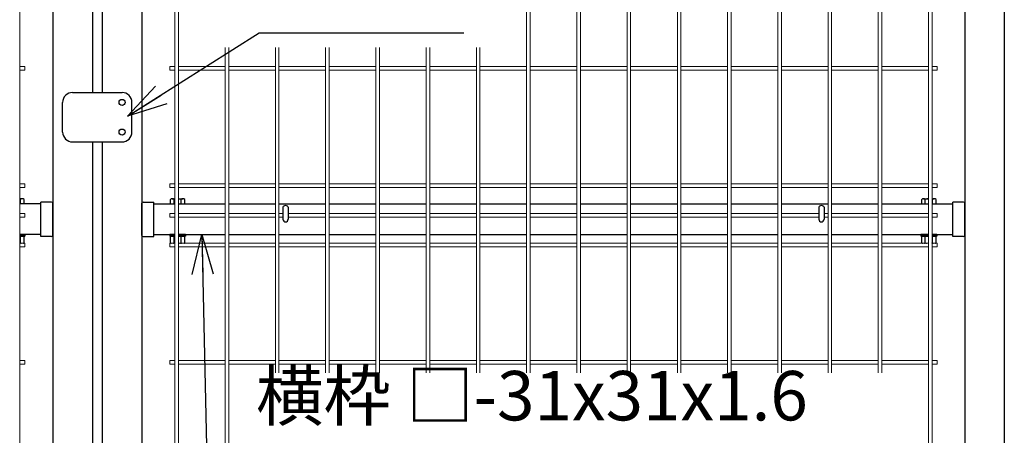
# Model space of a CAD drawing. Extents: x -26827 to -14227, y -106440 to -97530.
# Drawn here: x -18940 to -17945, y -102466 to -102046 of the extents above; entities that cross this region are included whole.
import ezdxf

# ---------------------------------------------------------------- set-up
doc = ezdxf.new("R2010")
doc.units = 0
doc.header["$LTSCALE"] = 50
doc.layers.get('0').update_dxf_attribs({"linetype": 'CONTINUOUS'})
for name, color, linetype in [('LAYER04', 7, 'CONTINUOUS'), ('LAYER12', 7, 'CONTINUOUS'), ('実線', 7, 'CONTINUOUS')]:
    doc.layers.add(name, color=color, linetype=linetype)
doc.styles.get("Standard").update_dxf_attribs({"font": 'romans.shx', "bigfont": 'bigfont.shx'})
doc.dimstyles.new('20', dxfattribs={"dimscale": 20, "dimtxt": 3, "dimasz": 2, "dimexe": 0.5, "dimexo": 0.5, "dimgap": 0.5, "dimtad": 1, "dimdec": 1, "dimdsep": 46, "dimtxsty": 'Standard', "dimblk": 'OPEN30', "dimcen": 0, "dimclrd": 2, "dimclre": 1, "dimclrt": 3, "dimadec": 1, "dimazin": 2, "dimtfac": 1, "dimtdec": 1, "dimtix": 1, "dimtmove": 2, "dimatfit": 3, "dimldrblk": 'OPEN30', "dimfxl": 1, "dimtolj": 1, "dimtzin": 0, "dimarcsym": 0})

# ---------------------------------------------------------------- blocks, each defined once
blk = doc.blocks.new('_Open30')
at = {"color": 0, "linetype": 'ByBlock', "lineweight": -2}
for p, q in [((-1, 0.268), (0, 0)), ((0, 0), (-1, -0.268)), ((0, 0), (-1, 0))]:
    blk.add_line(p, q, dxfattribs=at)

msp = doc.modelspace()

# ---------------------------------------------------------------- linework, layer by layer
at = {"color": 4, "lineweight": 15, "ltscale": 0.5}
for p, q in [((-18939.98, -101241.02), (-18939.98, -103207.42)), ((-18783.15, -101241.02), (-18783.15, -103207.42)), ((-18779.55, -101241.02), (-18779.55, -103207.42)), ((-18427.77, -101241.02), (-18427.77, -102402.86)), ((-18424.17, -101241.02), (-18424.17, -102402.86)), ((-18377, -101241.02), (-18377, -102402.86)), ((-18373.4, -101241.02), (-18373.4, -102402.86)), ((-18326.23, -101241.02), (-18326.23, -102402.86)), ((-18322.63, -101241.02), (-18322.63, -102402.86)), ((-18275.46, -101241.02), (-18275.46, -102402.86)), ((-18271.86, -101241.02), (-18271.86, -102402.86)), ((-18224.69, -101241.02), (-18224.69, -102402.86)), ((-18221.09, -101241.02), (-18221.09, -102402.86)), ((-18173.92, -101241.02), (-18173.92, -102402.86)), ((-18170.32, -101241.02), (-18170.32, -102402.86)), ((-18123.15, -101241.02), (-18123.15, -102402.86)), ((-18119.55, -101241.02), (-18119.55, -102402.86)), ((-18072.38, -101241.02), (-18072.38, -102402.86)), ((-18068.78, -101241.02), (-18068.78, -102402.86)), ((-18021.61, -101241.02), (-18021.61, -103207.42)), ((-18018.01, -101241.02), (-18018.01, -103207.42)), ((-18732.38, -102074.02), (-18732.38, -103207.42)), ((-18728.78, -102074.02), (-18728.78, -103207.42)), ((-18681.61, -102074.02), (-18681.61, -102402.86)), ((-18678.01, -102074.02), (-18678.01, -102402.86)), ((-18630.84, -102074.02), (-18630.84, -102402.86)), ((-18627.24, -102074.02), (-18627.24, -102402.86)), ((-18580.07, -102074.02), (-18580.07, -102402.86)), ((-18576.47, -102074.02), (-18576.47, -102402.86)), ((-18529.31, -102074.02), (-18529.31, -102402.86)), ((-18525.71, -102074.02), (-18525.71, -102402.86)), ((-18478.54, -102074.02), (-18478.54, -102402.86)), ((-18474.94, -102074.02), (-18474.94, -102402.86)), ((-18934.78, -102093.28), (-18939.98, -102093.28)), ((-18934.78, -102096.88), (-18939.98, -102096.88)), ((-18934.78, -102093.28), (-18934.78, -102096.88)), ((-18788.35, -102093.28), (-18788.35, -102096.88)), ((-18783.15, -102093.28), (-18788.35, -102093.28)), ((-18783.15, -102096.88), (-18788.35, -102096.88)), ((-18732.38, -102093.28), (-18779.55, -102093.28)), ((-18732.38, -102096.88), (-18779.55, -102096.88)), ((-18681.61, -102093.28), (-18728.78, -102093.28)), ((-18681.61, -102096.88), (-18728.78, -102096.88)), ((-18630.84, -102093.28), (-18678.01, -102093.28)), ((-18630.84, -102096.88), (-18678.01, -102096.88)), ((-18580.07, -102093.28), (-18627.24, -102093.28)), ((-18580.07, -102096.88), (-18627.24, -102096.88)), ((-18529.31, -102093.28), (-18576.47, -102093.28)), ((-18529.31, -102096.88), (-18576.47, -102096.88)), ((-18478.54, -102093.28), (-18525.71, -102093.28)), ((-18478.54, -102096.88), (-18525.71, -102096.88)), ((-18427.77, -102093.28), (-18474.94, -102093.28)), ((-18427.77, -102096.88), (-18474.94, -102096.88)), ((-18377, -102093.28), (-18424.17, -102093.28)), ((-18377, -102096.88), (-18424.17, -102096.88)), ((-18326.23, -102093.28), (-18373.4, -102093.28)), ((-18326.23, -102096.88), (-18373.4, -102096.88)), ((-18275.46, -102093.28), (-18322.63, -102093.28)), ((-18275.46, -102096.88), (-18322.63, -102096.88)), ((-18224.69, -102093.28), (-18271.86, -102093.28)), ((-18224.69, -102096.88), (-18271.86, -102096.88)), ((-18173.92, -102093.28), (-18221.09, -102093.28)), ((-18173.92, -102096.88), (-18221.09, -102096.88)), ((-18123.15, -102093.28), (-18170.32, -102093.28)), ((-18123.15, -102096.88), (-18170.32, -102096.88)), ((-18072.38, -102093.28), (-18119.55, -102093.28)), ((-18072.38, -102096.88), (-18119.55, -102096.88)), ((-18021.61, -102093.28), (-18068.78, -102093.28)), ((-18021.61, -102096.88), (-18068.78, -102096.88)), ((-18012.81, -102093.28), (-18018.01, -102093.28)), ((-18012.81, -102096.88), (-18018.01, -102096.88)), ((-18012.81, -102093.28), (-18012.81, -102096.88)), ((-18934.78, -102211.92), (-18939.98, -102211.92)), ((-18934.78, -102215.52), (-18939.98, -102215.52)), ((-18934.78, -102211.92), (-18934.78, -102215.52)), ((-18788.35, -102211.92), (-18788.35, -102215.52)), ((-18783.15, -102211.92), (-18788.35, -102211.92)), ((-18783.15, -102215.52), (-18788.35, -102215.52)), ((-18732.38, -102211.92), (-18779.55, -102211.92)), ((-18732.38, -102215.52), (-18779.55, -102215.52)), ((-18681.61, -102211.92), (-18728.78, -102211.92)), ((-18681.61, -102215.52), (-18728.78, -102215.52)), ((-18630.84, -102211.92), (-18678.01, -102211.92)), ((-18630.84, -102215.52), (-18678.01, -102215.52)), ((-18580.07, -102211.92), (-18627.24, -102211.92)), ((-18580.07, -102215.52), (-18627.24, -102215.52)), ((-18529.31, -102211.92), (-18576.47, -102211.92)), ((-18529.31, -102215.52), (-18576.47, -102215.52)), ((-18478.54, -102211.92), (-18525.71, -102211.92)), ((-18478.54, -102215.52), (-18525.71, -102215.52)), ((-18427.77, -102211.92), (-18474.94, -102211.92)), ((-18427.77, -102215.52), (-18474.94, -102215.52)), ((-18377, -102211.92), (-18424.17, -102211.92)), ((-18377, -102215.52), (-18424.17, -102215.52)), ((-18326.23, -102211.92), (-18373.4, -102211.92)), ((-18326.23, -102215.52), (-18373.4, -102215.52)), ((-18275.46, -102211.92), (-18322.63, -102211.92)), ((-18275.46, -102215.52), (-18322.63, -102215.52)), ((-18224.69, -102211.92), (-18271.86, -102211.92)), ((-18224.69, -102215.52), (-18271.86, -102215.52)), ((-18173.92, -102211.92), (-18221.09, -102211.92)), ((-18173.92, -102215.52), (-18221.09, -102215.52)), ((-18123.15, -102211.92), (-18170.32, -102211.92)), ((-18123.15, -102215.52), (-18170.32, -102215.52)), ((-18072.38, -102211.92), (-18119.55, -102211.92)), ((-18072.38, -102215.52), (-18119.55, -102215.52)), ((-18021.61, -102211.92), (-18068.78, -102211.92)), ((-18021.61, -102215.52), (-18068.78, -102215.52)), ((-18012.81, -102211.92), (-18018.01, -102211.92)), ((-18012.81, -102215.52), (-18018.01, -102215.52)), ((-18012.81, -102211.92), (-18012.81, -102215.52)), ((-18934.78, -102241.92), (-18939.98, -102241.92)), ((-18934.78, -102245.52), (-18939.98, -102245.52)), ((-18934.78, -102241.92), (-18934.78, -102245.52)), ((-18788.35, -102241.92), (-18788.35, -102245.52)), ((-18783.15, -102241.92), (-18788.35, -102241.92)), ((-18783.15, -102245.52), (-18788.35, -102245.52)), ((-18732.38, -102241.92), (-18779.55, -102241.92)), ((-18732.38, -102245.52), (-18779.55, -102245.52)), ((-18681.61, -102241.92), (-18728.78, -102241.92)), ((-18681.61, -102245.52), (-18728.78, -102245.52)), ((-18673.93, -102241.92), (-18678.01, -102241.92)), ((-18673.93, -102245.52), (-18678.01, -102245.52)), ((-18630.84, -102241.92), (-18668.73, -102241.92)), ((-18630.84, -102245.52), (-18668.73, -102245.52)), ((-18580.07, -102241.92), (-18627.24, -102241.92)), ((-18580.07, -102245.52), (-18627.24, -102245.52)), ((-18529.31, -102241.92), (-18576.47, -102241.92)), ((-18529.31, -102245.52), (-18576.47, -102245.52)), ((-18478.54, -102241.92), (-18525.71, -102241.92)), ((-18478.54, -102245.52), (-18525.71, -102245.52)), ((-18427.77, -102241.92), (-18474.94, -102241.92)), ((-18427.77, -102245.52), (-18474.94, -102245.52)), ((-18377, -102241.92), (-18424.17, -102241.92)), ((-18377, -102245.52), (-18424.17, -102245.52)), ((-18326.23, -102241.92), (-18373.4, -102241.92)), ((-18326.23, -102245.52), (-18373.4, -102245.52)), ((-18275.46, -102241.92), (-18322.63, -102241.92)), ((-18275.46, -102245.52), (-18322.63, -102245.52)), ((-18224.69, -102241.92), (-18271.86, -102241.92)), ((-18224.69, -102245.52), (-18271.86, -102245.52)), ((-18173.92, -102241.92), (-18221.09, -102241.92)), ((-18173.92, -102245.52), (-18221.09, -102245.52)), ((-18132.43, -102241.92), (-18170.32, -102241.92)), ((-18132.43, -102245.52), (-18170.32, -102245.52)), ((-18123.15, -102241.92), (-18127.23, -102241.92)), ((-18123.15, -102245.52), (-18127.23, -102245.52)), ((-18072.38, -102241.92), (-18119.55, -102241.92)), ((-18072.38, -102245.52), (-18119.55, -102245.52)), ((-18021.61, -102241.92), (-18068.78, -102241.92)), ((-18021.61, -102245.52), (-18068.78, -102245.52)), ((-18012.81, -102241.92), (-18018.01, -102241.92)), ((-18012.81, -102245.52), (-18018.01, -102245.52)), ((-18012.81, -102241.92), (-18012.81, -102245.52)), ((-18934.78, -102271.92), (-18939.98, -102271.92)), ((-18934.78, -102275.52), (-18939.98, -102275.52)), ((-18934.78, -102271.92), (-18934.78, -102275.52)), ((-18788.35, -102271.92), (-18788.35, -102275.52)), ((-18783.15, -102271.92), (-18788.35, -102271.92)), ((-18783.15, -102275.52), (-18788.35, -102275.52)), ((-18732.38, -102271.92), (-18779.55, -102271.92)), ((-18732.38, -102275.52), (-18779.55, -102275.52)), ((-18681.61, -102271.92), (-18728.78, -102271.92)), ((-18681.61, -102275.52), (-18728.78, -102275.52)), ((-18630.84, -102271.92), (-18678.01, -102271.92)), ((-18630.84, -102275.52), (-18678.01, -102275.52)), ((-18580.07, -102271.92), (-18627.24, -102271.92)), ((-18580.07, -102275.52), (-18627.24, -102275.52)), ((-18529.31, -102271.92), (-18576.47, -102271.92)), ((-18529.31, -102275.52), (-18576.47, -102275.52)), ((-18478.54, -102271.92), (-18525.71, -102271.92)), ((-18478.54, -102275.52), (-18525.71, -102275.52)), ((-18427.77, -102271.92), (-18474.94, -102271.92)), ((-18427.77, -102275.52), (-18474.94, -102275.52)), ((-18377, -102271.92), (-18424.17, -102271.92)), ((-18377, -102275.52), (-18424.17, -102275.52)), ((-18326.23, -102271.92), (-18373.4, -102271.92)), ((-18326.23, -102275.52), (-18373.4, -102275.52)), ((-18275.46, -102271.92), (-18322.63, -102271.92)), ((-18275.46, -102275.52), (-18322.63, -102275.52)), ((-18224.69, -102271.92), (-18271.86, -102271.92)), ((-18224.69, -102275.52), (-18271.86, -102275.52)), ((-18173.92, -102271.92), (-18221.09, -102271.92)), ((-18173.92, -102275.52), (-18221.09, -102275.52)), ((-18123.15, -102271.92), (-18170.32, -102271.92)), ((-18123.15, -102275.52), (-18170.32, -102275.52)), ((-18072.38, -102271.92), (-18119.55, -102271.92)), ((-18072.38, -102275.52), (-18119.55, -102275.52)), ((-18021.61, -102271.92), (-18068.78, -102271.92)), ((-18021.61, -102275.52), (-18068.78, -102275.52)), ((-18012.81, -102271.92), (-18018.01, -102271.92)), ((-18012.81, -102275.52), (-18018.01, -102275.52)), ((-18012.81, -102271.92), (-18012.81, -102275.52)), ((-18934.78, -102390.56), (-18939.98, -102390.56)), ((-18934.78, -102394.16), (-18939.98, -102394.16)), ((-18934.78, -102390.56), (-18934.78, -102394.16)), ((-18788.35, -102390.56), (-18788.35, -102394.16)), ((-18783.15, -102390.56), (-18788.35, -102390.56)), ((-18783.15, -102394.16), (-18788.35, -102394.16)), ((-18732.38, -102390.56), (-18779.55, -102390.56)), ((-18732.38, -102394.16), (-18779.55, -102394.16)), ((-18681.61, -102390.56), (-18728.78, -102390.56)), ((-18681.61, -102394.16), (-18728.78, -102394.16)), ((-18630.84, -102390.56), (-18678.01, -102390.56)), ((-18630.84, -102394.16), (-18678.01, -102394.16)), ((-18580.07, -102390.56), (-18627.24, -102390.56)), ((-18580.07, -102394.16), (-18627.24, -102394.16)), ((-18529.31, -102390.56), (-18576.47, -102390.56)), ((-18529.31, -102394.16), (-18576.47, -102394.16)), ((-18478.54, -102390.56), (-18525.71, -102390.56)), ((-18478.54, -102394.16), (-18525.71, -102394.16)), ((-18427.77, -102390.56), (-18474.94, -102390.56)), ((-18427.77, -102394.16), (-18474.94, -102394.16)), ((-18377, -102390.56), (-18424.17, -102390.56)), ((-18377, -102394.16), (-18424.17, -102394.16)), ((-18326.23, -102390.56), (-18373.4, -102390.56)), ((-18326.23, -102394.16), (-18373.4, -102394.16)), ((-18275.46, -102390.56), (-18322.63, -102390.56)), ((-18275.46, -102394.16), (-18322.63, -102394.16)), ((-18224.69, -102390.56), (-18271.86, -102390.56)), ((-18224.69, -102394.16), (-18271.86, -102394.16)), ((-18173.92, -102390.56), (-18221.09, -102390.56)), ((-18173.92, -102394.16), (-18221.09, -102394.16)), ((-18123.15, -102390.56), (-18170.32, -102390.56)), ((-18123.15, -102394.16), (-18170.32, -102394.16)), ((-18072.38, -102390.56), (-18119.55, -102390.56)), ((-18072.38, -102394.16), (-18119.55, -102394.16)), ((-18021.61, -102390.56), (-18068.78, -102390.56)), ((-18021.61, -102394.16), (-18068.78, -102394.16)), ((-18012.81, -102390.56), (-18018.01, -102390.56)), ((-18012.81, -102394.16), (-18018.01, -102394.16)), ((-18012.81, -102390.56), (-18012.81, -102394.16))]:
    msp.add_line(p, q, dxfattribs=at)
at = {"color": 0, "linetype": 'Continuous'}
for p, q in [((-18937.31, -102226.98), (-18939.98, -102226.98)), ((-18939.13, -102232.2), (-18939.13, -102227.52)), ((-18935.5, -102232.2), (-18935.5, -102227.52)), ((-18787.64, -102232.2), (-18787.64, -102227.52)), ((-18785.82, -102226.98), (-18783.15, -102226.98)), ((-18784, -102232.2), (-18784, -102227.52)), ((-18779.55, -102226.98), (-18774.91, -102226.98)), ((-18776.73, -102232.2), (-18776.73, -102227.52)), ((-18773.09, -102232.2), (-18773.09, -102227.52)), ((-18028.54, -102232.2), (-18028.54, -102227.52)), ((-18026.72, -102226.98), (-18021.61, -102226.98)), ((-18024.91, -102232.2), (-18024.91, -102227.52)), ((-18018.01, -102226.98), (-18015.81, -102226.98)), ((-18017.63, -102232.2), (-18017.63, -102227.52)), ((-18013.99, -102232.2), (-18013.99, -102227.52)), ((-18935.5, -102232.2), (-18939.98, -102232.2)), ((-18787.64, -102232.2), (-18783.15, -102232.2)), ((-18779.55, -102232.2), (-18773.09, -102232.2)), ((-18028.54, -102232.2), (-18021.61, -102232.2)), ((-18018.01, -102232.2), (-18013.99, -102232.2)), ((-18935.5, -102264.8), (-18939.98, -102264.8)), ((-18939.13, -102271.59), (-18939.13, -102264.8)), ((-18935.5, -102271.59), (-18935.5, -102264.8)), ((-18787.64, -102264.8), (-18783.15, -102264.8)), ((-18787.64, -102271.59), (-18787.64, -102264.8)), ((-18784, -102271.59), (-18784, -102264.8)), ((-18779.55, -102264.8), (-18773.09, -102264.8)), ((-18776.73, -102271.59), (-18776.73, -102264.8)), ((-18773.09, -102271.59), (-18773.09, -102264.8)), ((-18028.54, -102264.8), (-18021.61, -102264.8)), ((-18028.54, -102271.59), (-18028.54, -102264.8)), ((-18024.91, -102271.59), (-18024.91, -102264.8)), ((-18018.01, -102264.8), (-18013.99, -102264.8)), ((-18017.63, -102271.59), (-18017.63, -102264.8)), ((-18013.99, -102271.59), (-18013.99, -102264.8))]:
    msp.add_line(p, q, dxfattribs=at)
at = {"ltscale": 0.5}
for p, q in [((-18918.57, -102232.2), (-18939.98, -102232.2)), ((-18804.57, -102232.2), (-18783.15, -102232.2)), ((-18779.55, -102232.2), (-18732.38, -102232.2)), ((-18728.78, -102232.2), (-18681.61, -102232.2)), ((-18678.01, -102232.2), (-18630.84, -102232.2)), ((-18673.93, -102235.42), (-18673.93, -102247.7)), ((-18668.73, -102235.42), (-18668.73, -102247.7)), ((-18627.24, -102232.2), (-18580.07, -102232.2)), ((-18576.47, -102232.2), (-18529.31, -102232.2)), ((-18525.71, -102232.2), (-18478.54, -102232.2)), ((-18474.94, -102232.2), (-18427.77, -102232.2)), ((-18424.17, -102232.2), (-18377, -102232.2)), ((-18373.4, -102232.2), (-18326.23, -102232.2)), ((-18322.63, -102232.2), (-18275.46, -102232.2)), ((-18271.86, -102232.2), (-18224.69, -102232.2)), ((-18221.09, -102232.2), (-18173.92, -102232.2)), ((-18170.32, -102232.2), (-18123.15, -102232.2)), ((-18132.43, -102235.42), (-18132.43, -102247.7)), ((-18127.23, -102235.42), (-18127.23, -102247.7)), ((-18119.55, -102232.2), (-18072.38, -102232.2)), ((-18068.78, -102232.2), (-18021.61, -102232.2)), ((-18018.01, -102232.2), (-17997.07, -102232.2)), ((-18918.57, -102263.2), (-18939.98, -102263.2)), ((-18804.57, -102263.2), (-18783.15, -102263.2)), ((-18779.55, -102263.2), (-18732.38, -102263.2)), ((-18728.78, -102263.2), (-18681.61, -102263.2)), ((-18678.01, -102263.2), (-18630.84, -102263.2)), ((-18627.24, -102263.2), (-18580.07, -102263.2)), ((-18576.47, -102263.2), (-18529.31, -102263.2)), ((-18525.71, -102263.2), (-18478.54, -102263.2)), ((-18474.94, -102263.2), (-18427.77, -102263.2)), ((-18424.17, -102263.2), (-18377, -102263.2)), ((-18373.4, -102263.2), (-18326.23, -102263.2)), ((-18322.63, -102263.2), (-18275.46, -102263.2)), ((-18271.86, -102263.2), (-18224.69, -102263.2)), ((-18221.09, -102263.2), (-18173.92, -102263.2)), ((-18170.32, -102263.2), (-18123.15, -102263.2)), ((-18119.55, -102263.2), (-18072.38, -102263.2)), ((-18068.78, -102263.2), (-18021.61, -102263.2)), ((-18018.01, -102263.2), (-17997.07, -102263.2))]:
    msp.add_line(p, q, dxfattribs=at)
for p, q in [((-18907.77, -102230.25), (-18918.57, -102230.25)), ((-18918.57, -102265.15), (-18918.57, -102230.25)), ((-18906.57, -102263.95), (-18906.57, -102231.45)), ((-18816.57, -102263.95), (-18816.57, -102231.45)), ((-18815.37, -102230.25), (-18804.57, -102230.25)), ((-18804.57, -102265.15), (-18804.57, -102230.25)), ((-17986.27, -102230.25), (-17997.07, -102230.25)), ((-17997.07, -102265.15), (-17997.07, -102230.25)), ((-17985.07, -102263.95), (-17985.07, -102231.45)), ((-18907.77, -102265.15), (-18918.57, -102265.15)), ((-18815.37, -102265.15), (-18804.57, -102265.15)), ((-17986.27, -102265.15), (-17997.07, -102265.15))]:
    msp.add_line(p, q)
at = {"color": 0, "linetype": 'Continuous'}
for centre, radius, start, end in [((-18942.77, -102239.58), 12.6, 73.22154, 77.22141), ((-18937.31, -102230.33), 3.35, 57.13297, 122.86741), ((-18785.82, -102230.33), 3.35, 57.13278, 122.86722), ((-18780.37, -102239.58), 12.6, 102.76508, 106.77865), ((-18780.37, -102239.58), 12.6, 73.22135, 86.28484), ((-18774.91, -102230.33), 3.35, 57.13278, 122.86722), ((-18026.72, -102230.33), 3.35, 57.13278, 122.86722), ((-18021.27, -102239.58), 12.6, 91.56618, 106.77865), ((-18021.27, -102239.58), 12.6, 73.22135, 75.02373), ((-18015.81, -102230.33), 3.35, 57.13278, 122.86722), ((-18942.77, -102259.52), 12.6, 282.77828, 286.77884), ((-18937.31, -102268.77), 3.35, 237.13297, 249.80327), ((-18937.31, -102268.77), 3.35, 290.19673, 302.86741), ((-18785.82, -102268.78), 3.35, 237.13278, 249.78437), ((-18785.82, -102268.78), 3.35, 290.21563, 302.86722), ((-18780.37, -102259.53), 12.6, 253.22135, 257.23492), ((-18780.37, -102259.53), 12.6, 280.38566, 286.77865), ((-18774.91, -102268.78), 3.35, 237.13278, 249.78437), ((-18774.91, -102268.78), 3.35, 290.21563, 302.86722), ((-18026.72, -102268.78), 3.35, 237.13278, 249.77524), ((-18026.72, -102268.78), 3.35, 290.22476, 302.86722), ((-18021.27, -102259.53), 12.6, 253.22135, 259.60968), ((-18021.27, -102259.53), 12.6, 284.97627, 286.77865), ((-18015.81, -102268.78), 3.35, 237.13278, 249.77524), ((-18015.81, -102268.78), 3.35, 290.22476, 302.86722)]:
    msp.add_arc(centre, radius, start, end, dxfattribs=at)
for centre, start, end in [((-18907.77, -102231.45), 0.00019, 90.00019), ((-18815.37, -102231.45), 90, 180), ((-17986.27, -102231.45), 0, 90), ((-18907.77, -102263.95), 270.00019, 0.00019), ((-18815.37, -102263.95), 180, 270), ((-17986.27, -102263.95), 270, 0)]:
    msp.add_arc(centre, 1.2, start, end)
at = {"ltscale": 0.5}
for centre in [(-18671.33, -102247.7), (-18129.83, -102247.7)]:
    msp.add_arc(centre, 2.6, 180, 0, dxfattribs=at)
for centre in [(-18671.33, -102235.42), (-18129.83, -102235.42)]:
    msp.add_ellipse(centre, major_axis=(-2.6, 0), ratio=0.601815, start_param=3.141593, end_param=6.283185, dxfattribs=at)
at = {"layer": 'LAYER04', "linetype": 'Continuous'}
for p, q in [((-18816.57, -100804.22), (-18816.57, -103209.22)), ((-17985.07, -100804.22), (-17985.07, -103209.22)), ((-17945.07, -101357.72), (-17945.07, -102973.72)), ((-18906.57, -101931.88), (-18906.57, -103209.22)), ((-18866.57, -101946.22), (-18866.57, -102119.44)), ((-18856.57, -101946.22), (-18856.57, -102119.44)), ((-18886.57, -102119.44), (-18836.57, -102119.44)), ((-18896.57, -102159.44), (-18896.57, -102129.44)), ((-18826.57, -102159.44), (-18826.57, -102129.44)), ((-18886.57, -102169.44), (-18836.57, -102169.44)), ((-18866.57, -102169.44), (-18866.57, -103209.22)), ((-18856.57, -102169.44), (-18856.57, -103209.22))]:
    msp.add_line(p, q, dxfattribs=at)
for centre in [(-18836.57, -102129.44), (-18836.57, -102159.44)]:
    msp.add_circle(centre, 3, dxfattribs=at)
for centre, start, end in [((-18886.57, -102129.44), 90, 180.00001), ((-18836.57, -102129.44), 0, 90), ((-18886.57, -102159.44), 180.00001, 270), ((-18836.57, -102159.44), 270, 0.00001)]:
    msp.add_arc(centre, 10, start, end, dxfattribs=at)
at = {"layer": '実線', "linetype": 'Continuous'}
for p, q in [((-18939.98, -102263.2), (-18934.77, -102263.2)), ((-18939.98, -102264.8), (-18934.77, -102264.8)), ((-18783.15, -102263.2), (-18788.37, -102263.2)), ((-18783.15, -102264.8), (-18788.37, -102264.8)), ((-18772.37, -102263.2), (-18779.55, -102263.2)), ((-18772.37, -102264.8), (-18779.55, -102264.8)), ((-18021.61, -102263.2), (-18029.27, -102263.2)), ((-18021.61, -102264.8), (-18029.27, -102264.8)), ((-18013.27, -102263.2), (-18018.01, -102263.2)), ((-18013.27, -102264.8), (-18018.01, -102264.8))]:
    msp.add_line(p, q, dxfattribs=at)
at = {"layer": '実線'}
for p, q in [((-18934.77, -102263.2), (-18934.77, -102264.8)), ((-18788.37, -102263.2), (-18788.37, -102264.8)), ((-18772.37, -102263.2), (-18772.37, -102264.8)), ((-18029.27, -102263.2), (-18029.27, -102264.8)), ((-18013.27, -102263.2), (-18013.27, -102264.8))]:
    msp.add_line(p, q, dxfattribs=at)

# ---------------------------------------------------------------- texts
at = {"layer": 'LAYER12', "color": 3, "insert": (-18701.24, -102466.74), "char_height": 50, "attachment_point": 7}
msp.add_mtext('横枠 □-31x31x1.6', dxfattribs=at)

# ---------------------------------------------------------------- leaders
at = {"layer": 'LAYER12', "color": 3, "annotation_type": 0, "has_hookline": 1, "hookline_direction": 0, "text_width": 156.67}
msp.add_leader([(-18830.95, -102143.37), (-18697.93, -102059.21), (-18657.93, -102059.21)], dimstyle='20', dxfattribs=at)
at = {"layer": 'LAYER12', "annotation_type": 0, "has_hookline": 1, "hookline_direction": 0, "text_width": 655.24}
msp.add_leader([(-18755.97, -102263.2), (-18751.24, -102476.74), (-18711.24, -102476.74)], dimstyle='20', dxfattribs=at)

doc.saveas('drawing.dxf')
